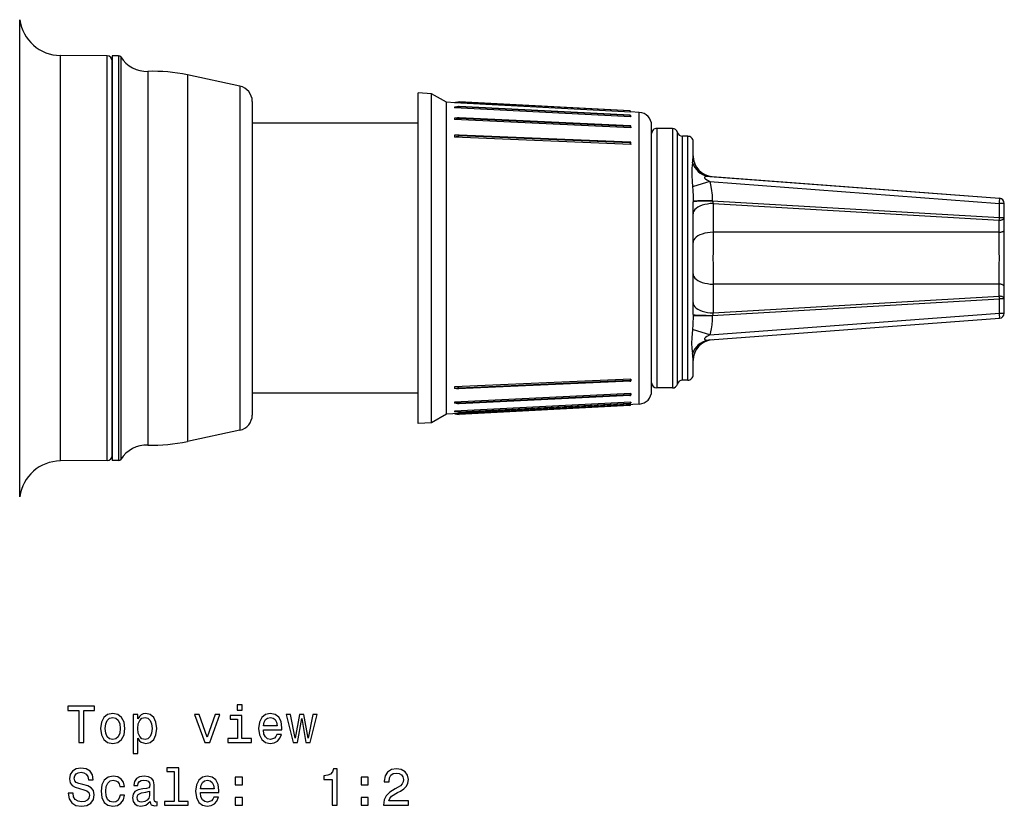
# Model space of a CAD drawing. Extents: x 65 to 527, y 101 to 318.
# Drawn here: x 293 to 387, y 101 to 177 of the extents above; entities that cross this region are included whole.
import ezdxf

# ---------------------------------------------------------------- set-up
doc = ezdxf.new("R2010")
doc.units = 0
doc.layers.get('0').update_dxf_attribs({"linetype": 'CONTINUOUS'})

msp = doc.modelspace()

# ---------------------------------------------------------------- linework, layer by layer
at = {"color": 7}
for p, q in [((292.52536, 174.101563), (292.52536, 176.914383)), ((292.52536, 130.959793), (292.52536, 174.101563)), ((296.451965, 171.077118), (296.451965, 173.468048)), ((300.947601, 173.428818), (296.451965, 173.468048)), ((300.947601, 171.042694), (300.947601, 173.428818)), ((301.443237, 173.437088), (301.443237, 163.285889)), ((302.05249, 173.437088), (301.443237, 173.437088)), ((301.443237, 170.603912), (301.443237, 172.928833)), ((302.05249, 173.437088), (302.05249, 163.285889)), ((302.263306, 173.321442), (302.263306, 163.230438)), ((304.882843, 171.935089), (304.882843, 162.565796)), ((296.451965, 134.406128), (296.451965, 171.077118)), ((300.947601, 134.445358), (300.947601, 171.042694)), ((308.687317, 171.59259), (308.687317, 162.401581)), ((313.755096, 170.515396), (308.687317, 171.59259)), ((301.443237, 134.945343), (301.443237, 170.603912)), ((313.755096, 170.515396), (313.755096, 161.885147)), ((314.943237, 169.048187), (314.943237, 161.181732)), ((330.943237, 145.743225), (330.943237, 169.853836)), ((332.233948, 169.786194), (330.943237, 169.853836)), ((332.233948, 145.778046), (332.233948, 169.786194)), ((333.664642, 168.96019), (332.233948, 169.786194)), ((333.664642, 146.203262), (333.664642, 168.96019)), ((334.469025, 168.91803), (333.664642, 168.96019)), ((351.352539, 168.123672), (334.875885, 168.986465)), ((334.87619, 168.982285), (334.87619, 168.986359)), ((351.34848, 168.123795), (334.87619, 168.986359)), ((351.34848, 168.11972), (334.87619, 168.982285)), ((351.443237, 168.009827), (334.437958, 168.900345)), ((351.443237, 167.551743), (334.437958, 168.415253)), ((334.437988, 168.912567), (334.441345, 168.913162)), ((334.437988, 168.912567), (334.437988, 168.900345)), ((334.437988, 168.900345), (334.441345, 168.900925)), ((334.437988, 168.489532), (334.441345, 168.490097)), ((334.437988, 168.489532), (334.437988, 168.415253)), ((334.437988, 168.415253), (334.441345, 168.415817)), ((351.443237, 168.010635), (334.441345, 168.900925)), ((351.443237, 167.552521), (334.441345, 168.415817)), ((351.372986, 167.705734), (334.863037, 168.544052)), ((351.34848, 167.703873), (334.87619, 168.540268)), ((334.87619, 168.540268), (334.87619, 168.515518)), ((351.34848, 167.679108), (334.87619, 168.515518)), ((351.34848, 168.123795), (351.352539, 168.123672)), ((351.34848, 168.11972), (351.34848, 168.123795)), ((352.258667, 167.985718), (351.443237, 168.028458)), ((351.443237, 168.015869), (351.443237, 168.028091)), ((351.443237, 168.010635), (351.443237, 168.015869)), ((351.443237, 168.009827), (351.443237, 168.010635)), ((351.443237, 166.498627), (334.437958, 167.297379)), ((334.437988, 167.430466), (334.441345, 167.431)), ((334.437988, 167.430466), (334.437988, 167.297379)), ((334.437988, 167.297379), (334.441345, 167.297913)), ((351.443237, 166.499344), (334.441345, 167.297913)), ((351.392181, 166.690582), (334.831787, 167.468399)), ((351.34848, 166.682266), (334.87619, 167.455948)), ((334.87619, 167.411591), (334.87619, 167.455948)), ((351.34848, 166.637909), (334.87619, 167.411591)), ((351.34848, 167.679108), (351.34848, 167.703873)), ((351.443237, 167.557602), (351.443237, 167.631882)), ((351.443237, 167.552521), (351.443237, 167.557602)), ((351.443237, 167.552521), (351.443237, 167.551743)), ((352.258667, 146.704926), (352.258667, 167.985718)), ((330.943237, 166.937088), (314.943237, 166.937088)), ((351.34848, 166.637909), (351.34848, 166.682266)), ((351.443237, 166.504044), (351.443237, 166.637131)), ((351.443237, 166.499344), (351.443237, 166.504044)), ((351.443237, 166.499344), (351.443237, 166.498627)), ((353.443237, 147.347534), (353.443237, 166.737427)), ((353.943237, 166.437088), (353.943237, 159.929901)), ((355.443237, 166.437088), (353.943237, 166.437088)), ((355.443237, 166.437088), (355.443237, 159.929901)), ((351.443237, 164.896515), (334.437958, 165.595612)), ((334.437988, 165.781693), (334.441345, 165.78215)), ((334.437988, 165.781693), (334.437988, 165.595612)), ((334.437988, 165.595612), (334.441345, 165.596069)), ((351.443237, 164.897141), (334.441345, 165.596069)), ((351.409241, 165.122681), (334.783447, 165.806137)), ((351.34848, 165.103638), (334.87619, 165.780792)), ((334.87619, 165.718765), (334.87619, 165.780792)), ((351.34848, 165.041611), (334.87619, 165.718765)), ((355.927368, 159.750122), (355.927368, 166.062088)), ((356.411499, 159.570343), (356.411499, 165.687088)), ((356.943237, 165.687088), (356.411499, 165.687088)), ((356.943237, 159.570343), (356.943237, 165.687088)), ((357.443237, 163.790787), (357.443237, 165.187088)), ((351.34848, 165.041611), (351.34848, 165.103638)), ((351.443237, 164.90126), (351.443237, 165.087341)), ((351.443237, 164.897141), (351.443237, 164.90126)), ((351.443237, 164.897141), (351.443237, 164.896515)), ((301.443237, 163.285889), (301.443237, 134.437088)), ((302.05249, 163.285889), (302.05249, 134.437088)), ((357.443237, 163.790787), (357.443146, 163.758301)), ((302.263306, 163.230438), (302.263306, 134.552734)), ((304.882843, 162.565796), (304.882843, 135.939087)), ((308.687317, 162.401581), (308.687317, 136.281586)), ((313.755096, 161.885147), (313.755096, 137.35878)), ((359.049438, 161.81662), (386.980621, 159.721786)), ((359.293182, 161.79834), (386.980621, 159.721786)), ((314.943237, 161.181732), (314.943237, 138.825989)), ((359.049438, 161.318024), (386.980621, 159.22319)), ((353.943237, 159.929901), (353.943237, 141.437088)), ((355.443237, 159.929901), (355.443237, 141.437088)), ((355.927368, 141.812088), (355.927368, 159.750122)), ((356.411499, 142.187088), (356.411499, 159.570343)), ((356.943237, 142.187088), (356.943237, 159.570343)), ((359.293152, 159.463531), (359.298309, 159.443634)), ((359.293182, 159.463531), (386.980621, 157.848404)), ((357.443146, 159.444229), (357.443237, 159.365448)), ((357.443237, 159.330627), (357.443237, 159.365448)), ((357.443237, 148.508713), (357.443237, 159.330627)), ((359.371704, 159.207977), (359.371704, 156.437088)), ((359.371704, 159.207977), (386.961121, 157.598587)), ((386.980621, 157.848404), (386.980621, 159.22319)), ((387.443237, 159.223175), (386.980621, 159.223175)), ((387.443237, 157.848404), (387.443237, 159.223175)), ((386.961121, 156.437088), (386.961121, 157.598587)), ((386.980621, 157.848434), (387.443237, 157.848434)), ((387.443237, 156.686935), (387.443237, 157.848404)), ((387.443237, 151.187241), (387.443237, 156.686935)), ((386.961121, 156.437088), (359.371704, 156.437088)), ((359.371704, 151.437088), (359.371704, 148.666199)), ((386.961121, 151.437088), (359.371704, 151.437088)), ((386.961121, 150.275589), (386.961121, 151.437088)), ((387.443237, 150.025757), (387.443237, 151.187271)), ((359.293182, 148.410645), (386.980621, 150.025772)), ((359.371704, 148.666199), (386.961121, 150.275589)), ((386.980621, 148.650986), (386.980621, 150.025772)), ((387.443237, 150.025772), (386.980621, 150.025772)), ((387.443237, 148.650986), (387.443237, 150.025772)), ((357.443237, 148.508713), (357.443146, 148.429947)), ((359.049438, 146.556152), (386.980621, 148.650986)), ((359.049438, 146.057556), (386.980621, 148.15239)), ((359.298309, 148.430542), (359.293182, 148.410645)), ((386.980621, 148.650986), (387.443237, 148.650986)), ((353.443237, 141.136749), (353.443237, 147.347534)), ((333.664642, 138.913986), (333.664642, 146.203262)), ((352.258667, 139.888458), (352.258667, 146.704926)), ((330.943237, 138.02034), (330.943237, 145.743225)), ((332.233948, 138.087982), (332.233948, 145.778046)), ((357.443146, 144.115875), (357.443237, 144.083389)), ((357.443237, 142.687088), (357.443237, 144.083389)), ((351.443237, 142.292633), (334.437958, 141.550842)), ((334.437988, 141.550842), (334.441284, 141.550369)), ((334.437988, 141.550842), (334.437988, 141.467072)), ((334.437988, 141.467072), (334.437988, 141.384552)), ((351.443237, 142.291977), (334.441284, 141.550369)), ((351.402893, 142.079254), (334.804138, 141.35524)), ((351.34848, 142.149063), (334.87616, 141.430557)), ((351.34848, 142.093628), (334.87616, 141.375122)), ((334.87616, 141.375122), (334.87616, 141.430557)), ((351.34848, 142.149063), (351.34848, 142.093628)), ((351.443237, 142.291977), (351.443237, 142.292633)), ((351.443237, 142.287613), (351.443237, 142.291977)), ((351.443237, 142.287613), (351.443237, 142.121323)), ((355.443237, 141.437088), (353.943237, 141.437088)), ((356.943237, 142.187088), (356.411499, 142.187088)), ((330.943237, 140.937088), (314.943237, 140.937088)), ((351.443237, 140.897202), (334.437958, 140.068893)), ((334.437988, 141.384552), (334.441284, 141.384064)), ((351.443237, 140.896454), (334.441284, 140.068359)), ((351.384918, 140.719666), (334.846039, 139.914124)), ((351.34848, 140.761856), (334.87616, 139.959564)), ((351.34848, 140.724945), (334.87616, 139.922638)), ((351.34848, 140.761856), (351.34848, 140.724945)), ((351.443237, 140.896454), (351.443237, 140.897202)), ((351.443237, 140.891586), (351.443237, 140.896454)), ((351.443237, 140.891586), (351.443237, 140.780838)), ((352.258667, 139.888458), (333.664642, 138.913986)), ((351.443237, 140.071671), (334.437958, 139.193054)), ((334.437988, 140.068893), (334.441284, 140.068359)), ((334.437988, 140.068893), (334.437988, 140.012833)), ((334.437988, 140.012833), (334.437988, 139.958145)), ((334.437988, 139.958145), (334.441284, 139.957611)), ((351.443237, 140.070877), (334.441284, 139.19249)), ((351.365143, 139.933136), (334.870239, 139.080948)), ((351.352539, 139.750504), (334.875854, 138.887726)), ((334.87616, 139.922638), (334.87616, 139.959564)), ((351.34848, 139.950485), (334.87616, 139.099457)), ((351.34848, 139.933685), (334.87616, 139.082672)), ((351.34848, 139.950485), (351.34848, 139.933685)), ((351.34848, 139.933685), (351.365143, 139.933136)), ((351.443237, 140.070877), (351.443237, 140.071671)), ((351.443237, 140.065704), (351.443237, 140.070877)), ((351.443237, 140.065704), (351.443237, 140.01535)), ((333.664642, 138.913986), (332.233948, 138.087982)), ((334.437988, 139.193054), (334.437988, 139.167145)), ((334.437988, 139.193054), (334.441284, 139.19249)), ((334.437988, 139.167145), (334.437988, 139.1427)), ((334.437988, 139.1427), (334.441284, 139.14212)), ((334.87616, 139.099457), (334.87616, 139.082672)), ((332.233948, 138.087982), (330.943237, 138.02034)), ((313.755096, 137.35878), (308.687317, 136.281586)), ((300.947601, 134.445358), (296.451965, 134.406128)), ((302.05249, 134.437088), (301.443237, 134.437088))]:
    msp.add_line(p, q, dxfattribs=at)
for points in [[(334.87619, 168.982285), (334.875702, 168.981979), (334.871338, 168.980759), (334.838348, 168.973755), (334.441345, 168.900925)], [(334.863037, 168.544052), (334.812958, 168.542175), (334.680115, 168.527008), (334.441345, 168.490097)], [(334.87619, 168.515518), (334.875946, 168.514511), (334.875397, 168.513779), (334.873505, 168.512192), (334.85376, 168.503616), (334.732361, 168.472076), (334.441345, 168.415817)], [(334.831787, 167.468399), (334.730591, 167.465759), (334.441345, 167.431)], [(334.87619, 167.411591), (334.875824, 167.409531), (334.872467, 167.405029), (334.865997, 167.400223), (334.846252, 167.390396), (334.767151, 167.364548), (334.441345, 167.297913)], [(334.87619, 167.455948), (334.875977, 167.457458), (334.873962, 167.460175), (334.869965, 167.462524), (334.857086, 167.465973), (334.831787, 167.468399)], [(351.34848, 167.679108), (351.42041, 167.625702), (351.443237, 167.557632)], [(351.34848, 166.637909), (351.393494, 166.605621), (351.429413, 166.556854), (351.443237, 166.504105)], [(334.783447, 165.806137), (334.549866, 165.795242), (334.441345, 165.78215)], [(334.87619, 165.718765), (334.874664, 165.71312), (334.871857, 165.709183), (334.862579, 165.701202), (334.833344, 165.685638), (334.749115, 165.656937), (334.441345, 165.596069)], [(334.87619, 165.780792), (334.87561, 165.784119), (334.873688, 165.787231), (334.869232, 165.791), (334.855011, 165.797073), (334.783447, 165.806137)], [(351.34848, 165.041611), (351.399353, 164.996124), (351.436707, 164.934372), (351.443237, 164.901337)], [(357.394379, 163.120453), (357.32605, 162.619308), (357.305756, 162.270981), (357.309235, 161.885773), (357.345032, 161.346985), (357.394379, 160.801819)], [(357.394382, 163.120454), (357.491743, 162.887674), (357.616766, 162.669854), (357.767424, 162.470523), (357.941278, 162.292912), (358.135509, 162.139898), (358.346972, 162.01396), (358.572239, 161.917138), (358.807662, 161.851001), (359.049425, 161.816621)], [(359.049438, 161.81662), (358.83905, 161.819351), (358.652863, 161.794388), (358.565918, 161.758148), (358.542755, 161.732925), (358.536804, 161.710922), (358.541199, 161.686584), (358.58725, 161.624344), (358.639862, 161.579605), (358.773987, 161.4879), (359.049438, 161.318024)], [(359.049438, 161.318024), (357.909424, 160.971146), (357.394379, 160.801819)], [(357.394379, 160.801819), (357.416199, 160.501709), (357.438812, 159.877716), (357.443146, 159.444214)], [(359.049438, 161.318024), (359.133911, 160.990494), (359.197144, 160.663101), (359.271973, 160.011459), (359.293182, 159.463531)], [(386.980634, 159.22319), (386.985529, 159.293898), (386.98957, 159.363178), (386.992674, 159.429627), (386.994779, 159.491904), (386.995842, 159.54875), (386.995842, 159.599015), (386.994779, 159.641683), (386.992674, 159.675893), (386.989569, 159.700953), (386.985528, 159.716355), (386.980632, 159.72179)], [(359.298306, 159.443626), (359.002182, 159.441903), (358.71594, 159.438466), (358.445994, 159.433393), (358.198392, 159.426798), (357.978682, 159.418829), (357.791787, 159.409663), (357.641894, 159.399507), (357.532362, 159.388587), (357.465645, 159.377149), (357.443237, 159.365449)], [(359.371712, 159.207978), (359.094395, 159.193289), (358.82386, 159.159456), (358.565366, 159.107137), (358.32394, 159.037348), (358.104276, 158.951448), (357.910644, 158.851105), (357.746808, 158.738271), (357.615955, 158.615139), (357.520627, 158.484104), (357.462679, 158.347713), (357.443237, 158.208618)], [(386.961118, 157.598564), (387.030448, 157.602236), (387.098082, 157.610694), (387.162705, 157.623774), (387.223061, 157.641221), (387.277978, 157.662697), (387.326386, 157.687782), (387.367345, 157.715991), (387.400058, 157.746774), (387.42389, 157.779532), (387.438377, 157.81363), (387.443237, 157.848404)], [(386.961118, 156.437095), (387.030448, 156.440768), (387.098082, 156.449226), (387.162705, 156.462306), (387.223061, 156.479753), (387.277978, 156.501228), (387.326386, 156.526314), (387.367345, 156.554522), (387.400058, 156.585305), (387.42389, 156.618064), (387.438377, 156.652162), (387.443237, 156.686935)], [(359.371713, 156.437089), (359.094395, 156.4224), (358.82386, 156.388567), (358.565366, 156.336247), (358.323941, 156.266459), (358.104276, 156.180558), (357.910644, 156.080216), (357.746808, 155.967382), (357.615955, 155.84425), (357.520627, 155.713215), (357.462679, 155.576824), (357.443237, 155.437729)], [(357.443237, 152.436447), (357.462679, 152.297352), (357.520627, 152.160961), (357.615955, 152.029926), (357.746809, 151.906794), (357.910644, 151.79396), (358.104276, 151.693617), (358.323941, 151.607717), (358.565367, 151.537929), (358.82386, 151.485609), (359.094395, 151.451776), (359.371713, 151.437087)], [(387.443237, 151.187271), (387.438377, 151.222045), (387.42389, 151.256143), (387.400058, 151.288902), (387.367344, 151.319684), (387.326386, 151.347893), (387.277978, 151.372979), (387.223061, 151.394454), (387.162705, 151.411901), (387.098082, 151.424981), (387.030448, 151.433439), (386.961119, 151.437111)], [(387.443237, 150.025742), (387.438377, 150.060515), (387.42389, 150.094613), (387.400058, 150.127372), (387.367344, 150.158155), (387.326386, 150.186363), (387.277978, 150.211449), (387.223061, 150.232924), (387.162705, 150.250371), (387.098082, 150.263451), (387.030448, 150.271909), (386.961118, 150.275582)], [(357.443237, 149.665557), (357.462679, 149.526462), (357.520627, 149.390071), (357.615955, 149.259036), (357.746809, 149.135905), (357.910644, 149.023071), (358.104277, 148.922728), (358.323941, 148.836827), (358.565367, 148.767039), (358.82386, 148.71472), (359.094395, 148.680887), (359.371713, 148.666198)], [(357.443146, 148.429962), (357.423279, 147.507248), (357.394379, 147.072357)], [(357.443237, 148.508712), (357.465643, 148.497012), (357.53236, 148.485574), (357.641891, 148.474655), (357.791784, 148.464498), (357.978679, 148.455332), (358.19839, 148.447363), (358.445992, 148.440767), (358.715939, 148.435695), (359.002182, 148.432258), (359.298307, 148.430534)], [(359.293182, 148.410645), (359.278198, 147.959595), (359.238983, 147.509155), (359.183014, 147.128601), (359.049438, 146.556152)], [(386.980632, 148.152386), (386.985528, 148.157821), (386.989569, 148.173223), (386.992673, 148.198283), (386.994779, 148.232493), (386.995842, 148.275161), (386.995842, 148.325427), (386.994779, 148.382272), (386.992674, 148.444549), (386.98957, 148.510999), (386.985529, 148.580278), (386.980634, 148.650986)], [(357.394379, 147.072357), (357.325439, 146.278473), (357.304138, 145.736923), (357.326172, 145.253494), (357.394379, 144.753723)], [(359.049438, 146.556152), (357.909424, 146.90303), (357.394409, 147.072357)], [(359.049438, 146.556152), (358.772552, 146.385361), (358.652588, 146.304199), (358.56604, 146.22728), (358.542786, 146.191406), (358.536804, 146.166534), (358.541382, 146.143967), (358.566284, 146.115738), (358.665527, 146.076706), (358.846954, 146.054443), (359.049438, 146.057556)], [(359.049425, 146.057555), (358.807662, 146.023175), (358.57224, 145.957038), (358.346973, 145.860216), (358.13551, 145.734278), (357.941279, 145.581263), (357.767425, 145.403652), (357.616767, 145.204322), (357.491744, 144.986502), (357.394383, 144.753722)], [(334.87616, 141.430557), (334.874603, 141.435638), (334.871796, 141.43924), (334.862549, 141.446579), (334.794006, 141.475433), (334.54422, 141.533676), (334.441284, 141.550369)], [(351.34848, 142.149063), (351.409973, 142.205002), (351.441528, 142.270721), (351.443237, 142.287537)], [(334.804138, 141.35524), (334.633209, 141.36145), (334.441284, 141.384064)], [(334.87616, 141.375122), (334.875885, 141.373032), (334.873352, 141.369141), (334.868408, 141.365753), (334.852783, 141.360565), (334.804138, 141.35524)], [(351.34848, 140.761856), (351.410004, 140.808655), (351.441467, 140.873184), (351.443237, 140.891541)], [(334.87616, 139.959564), (334.875793, 139.961288), (334.872437, 139.965149), (334.865936, 139.969376), (334.846191, 139.97821), (334.767151, 140.002289), (334.441284, 140.068359)], [(334.846039, 139.914124), (334.745056, 139.918015), (334.441284, 139.957611)], [(334.87616, 139.922638), (334.87558, 139.920761), (334.874237, 139.919403), (334.870728, 139.917664), (334.846039, 139.914124)], [(334.87616, 139.099457), (334.875946, 139.100067), (334.875549, 139.100525), (334.874054, 139.101547), (334.858215, 139.107513), (334.740387, 139.135681), (334.441284, 139.19249)], [(334.870239, 139.080948), (334.847656, 139.081741), (334.778046, 139.089401), (334.441284, 139.14212)]]:
    msp.add_lwpolyline(points, dxfattribs=at)
for points in [[(298.229248, 107.277885), (298.693237, 107.277885), (298.693237, 110.354256), (299.752319, 110.354256), (299.752319, 110.777885), (297.165131, 110.777885), (297.165131, 110.354256), (298.229248, 110.354256)], [(313.969177, 110.898926), (313.500153, 110.898926), (313.500153, 110.3946), (313.969177, 110.3946)], [(300.322205, 108.629471), (300.402893, 108.014198), (300.634888, 107.560303), (301.003021, 107.277885), (301.497284, 107.182068), (301.98645, 107.277885), (302.354614, 107.55526), (302.586609, 108.009155), (302.672333, 108.629471), (302.586609, 109.244743), (302.354614, 109.703674), (301.98645, 109.981056), (301.497284, 110.081917), (301.003021, 109.981056), (300.634888, 109.698631), (300.402893, 109.244743)], [(300.776093, 108.634514), (300.821472, 109.088402), (300.962677, 109.416214), (301.189636, 109.617943), (301.497284, 109.688545), (301.799866, 109.617943), (302.026825, 109.421257), (302.16803, 109.088402), (302.218445, 108.634514), (302.16803, 108.175583), (302.026825, 107.842728), (301.799866, 107.640999), (301.497284, 107.575439), (301.189636, 107.640999), (300.962677, 107.842728), (300.821472, 108.175583)], [(303.907928, 109.567513), (303.907928, 109.986099), (303.464142, 109.986099), (303.464142, 106.228897), (303.907928, 106.228897), (303.907928, 107.691429), (304.06427, 107.454399), (304.240784, 107.298058), (304.684601, 107.182068), (305.108215, 107.277885), (305.441071, 107.565346), (305.657928, 108.019241), (305.738617, 108.634514), (305.657928, 109.244743), (305.441071, 109.698631), (305.108215, 109.981056), (304.684601, 110.081917), (304.442505, 110.051659), (304.235748, 109.955841), (304.059235, 109.794456)], [(304.608948, 107.580482), (304.311401, 107.646042), (304.094543, 107.847771), (303.958374, 108.175583), (303.912964, 108.634514), (303.958374, 109.088402), (304.094543, 109.416214), (304.311401, 109.6129), (304.608948, 109.683502), (304.881287, 109.6129), (305.098145, 109.411171), (305.234314, 109.083359), (305.284729, 108.634514), (305.234314, 108.180626), (305.098145, 107.847771), (304.881287, 107.646042)], [(310.373352, 107.277885), (310.842377, 107.277885), (311.830841, 109.986099), (311.371918, 109.986099), (310.610382, 107.802383), (309.83374, 109.986099), (309.369751, 109.986099)], [(313.954041, 107.651085), (313.954041, 109.895317), (312.81427, 109.895317), (312.81427, 109.517082), (313.510254, 109.517082), (313.510254, 107.651085), (312.602448, 107.651085), (312.602448, 107.277885), (314.871918, 107.277885), (314.871918, 107.651085)], [(316.021759, 108.503387), (317.796997, 108.503387), (317.802032, 108.710159), (317.721344, 109.290131), (317.49942, 109.723854), (317.146423, 109.986099), (316.677399, 110.081917), (316.218445, 109.981056), (315.865417, 109.698631), (315.638489, 109.2397), (315.5578, 108.634514), (315.633453, 108.014198), (315.860382, 107.560303), (316.208374, 107.277885), (316.662262, 107.182068), (317.055634, 107.247627), (317.378387, 107.419098), (317.615417, 107.691429), (317.751587, 108.054543), (317.312836, 108.054543), (317.222046, 107.852814), (317.090942, 107.701515), (316.717743, 107.580482), (316.430267, 107.635956), (316.213409, 107.812469), (316.072205, 108.09993), (316.021759, 108.488258)], [(316.021759, 108.876587), (316.07724, 109.224571), (316.213409, 109.481773), (316.420197, 109.638115), (316.692505, 109.693588), (316.959808, 109.638115), (317.166565, 109.481773), (317.292664, 109.224571), (317.338043, 108.876587)], [(319.309937, 107.277885), (319.713409, 109.577599), (320.116882, 107.277885), (320.540497, 107.277885), (321.206207, 109.986099), (320.777527, 109.986099), (320.328674, 107.686386), (319.930267, 109.986099), (319.491516, 109.986099), (319.093079, 107.686386), (318.644257, 109.986099), (318.220612, 109.986099), (318.886322, 107.277885)], [(297.664429, 102.385956), (297.205475, 102.385956), (297.306335, 101.851372), (297.558502, 101.458), (297.946838, 101.22097), (298.471344, 101.135239), (298.990784, 101.215927), (299.37912, 101.437828), (299.626221, 101.785812), (299.71701, 102.244743), (299.641357, 102.658287), (299.429535, 102.925583), (299.086609, 103.102097), (298.627686, 103.233215), (298.234314, 103.329041), (297.977112, 103.439987), (297.830841, 103.601372), (297.785461, 103.853531), (297.830841, 104.080482), (297.961975, 104.251953), (298.163696, 104.367943), (298.441071, 104.408287), (298.723511, 104.357857), (298.945404, 104.221687), (299.091644, 103.994743), (299.162262, 103.687111), (299.621185, 103.687111), (299.621185, 103.697197), (299.540497, 104.171257), (299.303467, 104.524284), (298.930267, 104.746185), (298.425934, 104.821831), (297.972046, 104.746185), (297.619019, 104.53437), (297.39209, 104.206558), (297.311401, 103.782928), (297.376953, 103.404686), (297.568604, 103.147484), (297.871185, 102.976013), (298.284729, 102.844887), (298.693237, 102.728897), (299.000885, 102.617943), (299.187469, 102.456558), (299.253021, 102.194313), (299.192505, 101.927025), (299.036163, 101.725296), (298.799133, 101.599213), (298.491516, 101.558868), (298.14856, 101.614342), (297.886322, 101.775726), (297.719879, 102.037971)], [(307.407928, 104.478897), (307.407928, 101.604256), (306.495117, 101.604256), (306.495117, 101.231056), (308.759521, 101.231056), (308.759521, 101.604256), (307.851746, 101.604256), (307.851746, 104.852097), (306.711975, 104.852097), (306.711975, 104.478897)], [(322.658661, 101.231056), (323.117584, 101.231056), (323.117584, 104.756271), (322.774658, 104.756271), (322.683868, 104.448639), (322.502319, 104.241867), (322.224945, 104.120827), (321.841644, 104.080482), (321.841644, 103.722412), (322.658661, 103.722412)], [(327.590942, 101.231056), (329.996552, 101.231056), (329.996552, 101.664772), (328.095245, 101.664772), (328.201172, 101.901802), (328.382721, 102.098488), (328.942505, 102.456558), (329.240051, 102.607857), (329.572906, 102.824715), (329.809937, 103.076874), (329.946106, 103.374428), (329.996552, 103.712326), (329.910828, 104.135956), (329.673767, 104.468811), (329.310669, 104.680626), (328.841644, 104.756271), (328.357513, 104.67054), (327.989349, 104.433502), (327.752319, 104.055267), (327.671631, 103.555984), (327.671631, 103.485382), (328.130554, 103.485382), (328.130554, 103.525726), (328.175934, 103.868668), (328.312103, 104.120827), (328.528961, 104.282211), (328.816437, 104.337685), (329.108948, 104.287254), (329.325806, 104.161171), (329.46701, 103.964485), (329.517456, 103.717369), (329.482147, 103.485382), (329.386322, 103.288696), (329.224945, 103.117226), (329.003021, 102.965927), (328.705475, 102.804543), (328.211243, 102.491859), (327.863251, 102.159012), (327.656494, 101.755554), (327.590942, 101.246185)], [(302.178101, 103.041573), (302.616882, 103.041573), (302.526093, 103.44503), (302.309235, 103.762756), (301.971344, 103.959442), (301.532562, 104.035088), (301.048431, 103.934227), (300.680267, 103.651802), (300.448273, 103.192871), (300.367584, 102.577599), (300.443237, 101.967369), (300.670197, 101.513474), (301.028259, 101.231056), (301.517456, 101.135239), (301.951172, 101.210884), (302.289063, 101.422699), (302.521057, 101.755554), (302.621918, 102.199356), (302.198273, 102.199356), (302.12262, 101.916939), (301.981415, 101.705116), (301.779694, 101.573997), (301.532562, 101.533653), (301.224945, 101.599213), (301.003021, 101.800941), (300.866882, 102.128754), (300.821472, 102.592728), (300.866882, 103.046616), (301.008087, 103.374428), (301.235016, 103.576157), (301.532562, 103.646759), (301.79483, 103.601372), (301.991516, 103.485382), (302.12262, 103.293739)], [(305.098145, 101.584084), (305.098145, 101.568954), (305.123352, 101.397484), (305.199005, 101.276443), (305.516724, 101.180626), (305.763855, 101.22097), (305.763855, 101.563911), (305.657928, 101.548782), (305.516724, 101.614342), (305.491516, 101.816071), (305.491516, 103.218086), (305.431, 103.576157), (305.254486, 103.828316), (304.946838, 103.979614), (304.513123, 104.035088), (304.089478, 103.974571), (303.776825, 103.803101), (303.580139, 103.535812), (303.514557, 103.182785), (303.514557, 103.152527), (303.912964, 103.152527), (303.948273, 103.364342), (304.059235, 103.51564), (304.240784, 103.606415), (304.497986, 103.641716), (304.745117, 103.616501), (304.921631, 103.540855), (305.027527, 103.409729), (305.062836, 103.228172), (305.042664, 103.016357), (304.961975, 102.910454), (304.760254, 102.860016), (304.381989, 102.819672), (303.948273, 102.728897), (303.640656, 102.567513), (303.459076, 102.315353), (303.403625, 101.942154), (303.454041, 101.609299), (303.610382, 101.362183), (303.862549, 101.205841), (304.210541, 101.150368), (304.679535, 101.256271)], [(309.949707, 102.456558), (311.724945, 102.456558), (311.72998, 102.66333), (311.649292, 103.243301), (311.427399, 103.677025), (311.074371, 103.93927), (310.605347, 104.035088), (310.146423, 103.934227), (309.793396, 103.651802), (309.566437, 103.192871), (309.485748, 102.587685), (309.561401, 101.967369), (309.78833, 101.513474), (310.136322, 101.231056), (310.59021, 101.135239), (310.983582, 101.200798), (311.306335, 101.372269), (311.543396, 101.6446), (311.679535, 102.007713), (311.240784, 102.007713), (311.150024, 101.805984), (311.01889, 101.654686), (310.645691, 101.533653), (310.358215, 101.589127), (310.141357, 101.76564), (310.000153, 102.053101), (309.949707, 102.441429)], [(309.949707, 102.829758), (310.005188, 103.177742), (310.141357, 103.434944), (310.348145, 103.591286), (310.620483, 103.646759), (310.887756, 103.591286), (311.094543, 103.434944), (311.220612, 103.177742), (311.265991, 102.829758)], [(313.293396, 103.187828), (313.989349, 103.187828), (313.989349, 103.93927), (313.293396, 103.93927)], [(325.437469, 103.187828), (326.133423, 103.187828), (326.133423, 103.93927), (325.437469, 103.93927)], [(305.047699, 102.179184), (304.987183, 101.916939), (304.825806, 101.715202), (304.58374, 101.584084), (304.286163, 101.538696), (304.094543, 101.563911), (303.958374, 101.6446), (303.87262, 101.785812), (303.847412, 101.982498), (303.867584, 102.159012), (303.948273, 102.285088), (304.271057, 102.4263), (304.679535, 102.486816), (305.047699, 102.607857)], [(313.293396, 101.231056), (313.989349, 101.231056), (313.989349, 101.982498), (313.293396, 101.982498)], [(325.437469, 101.231056), (326.133423, 101.231056), (326.133423, 101.982498), (325.437469, 101.982498)]]:
    msp.add_lwpolyline(points, close=True, dxfattribs=at)
for centre, radius, start, end in [((296.486877, 177.467896), 4, 187.95401, 269.5), ((300.943237, 172.928833), 0.5, 360, 89.499999), ((302.05249, 173.187088), 0.25, 32.509194, 89.999989), ((304.793243, 174.933746), 3, 212.509181, 271.711602), ((305.360748, 155.94223), 16, 78.000002, 91.7116), ((313.443237, 169.048187), 1.5, 0, 78.000002), ((337.66156, 151.347504), 17.858007, 98.974427, 100.38842), ((334.866608, 168.52919), 0.014939, 49.120947, 103.492625), ((351.337982, 168.014954), 0.10533, 0.49721, 84.275853), ((351.348328, 168.028854), 0.094857, 359.538275, 87.466556), ((351.368347, 167.605209), 0.100638, 87.350183, 101.391938), ((351.372559, 167.634979), 0.070536, 357.457934, 89.649737), ((352.193237, 166.737427), 1.25, 360, 86.999999), ((351.390106, 166.583969), 0.106699, 88.890828, 112.957525), ((351.393494, 166.640701), 0.049654, 355.835009, 91.505902), ((353.943237, 165.937088), 0.5, 90.000003, 180.000005), ((355.443237, 165.937088), 0.5, 14.477514, 89.999996), ((356.411499, 166.187088), 0.5, 194.477509, 270.000004), ((356.943237, 165.187088), 0.5, 360, 90.000003), ((351.414398, 165.003174), 0.119898, 92.472695, 123.270038), ((351.41098, 165.090302), 0.032234, 354.61063, 93.065781), ((353.49649, 163.733307), 3.946244, 351.064767, 0.362813), ((359.44278, 163.792679), 1.999942, 180.984895, 265.709491), ((359.442474, 163.79213), 1.999341, 180.043421, 265.717182), ((359.442505, 163.792145), 1.999347, 180.043326, 265.716929), ((365.90683, -575.365295), 734.858398, 90.515661, 90.659915), ((386.943237, 159.22319), 0.5, 0, 85.710849), ((361.042999, 159.85701), 1.792947, 193.329723, 201.223374), ((381.03772, 158.185669), 5.952467, 354.339848, 356.752199), ((644.167847, 153.937241), 284.80719, 179.497085, 180.502966), ((-749.241943, 153.937256), 1136.205811, 359.873923, 0.12606), ((381.03772, 149.688507), 5.952468, 3.247801, 5.660152), ((365.906189, 883.113159), 734.732117, 269.340024, 269.484298), ((361.042999, 148.017166), 1.79295, 158.77664, 166.670277), ((386.943237, 148.650986), 0.5, 274.289151, 360), ((359.44278, 144.081497), 1.999942, 94.290502, 179.015174), ((359.442505, 144.082031), 1.999347, 94.283071, 179.956674), ((353.498688, 144.140488), 3.944067, 359.642541, 8.945712), ((356.943237, 142.687088), 0.5, 269.999997, 0), ((351.404541, 142.19281), 0.113751, 240.521317, 269.171714), ((351.404633, 142.117996), 0.038533, 267.432891, 5.034157), ((353.943237, 141.937088), 0.5, 180.000005, 270.000001), ((355.443237, 141.937088), 0.5, 270.000004, 345.522486), ((356.411499, 141.687088), 0.5, 89.999996, 165.522491), ((351.38147, 140.823212), 0.103635, 251.441684, 271.913058), ((351.385803, 140.777222), 0.0573, 269.123636, 3.645578), ((352.193237, 141.136749), 1.25, 273.000001, 0), ((351.32019, 140.070633), 0.123473, 283.243038, 357.697252), ((351.348328, 139.845322), 0.094857, 272.53341, 0.461725), ((351.363556, 140.012863), 0.079559, 271.140878, 1.80772), ((313.443237, 138.825989), 1.5, 281.999998, 360), ((337.405457, 154.983398), 16.293657, 259.617672, 261.068432), ((334.871857, 139.087494), 0.006593, 256.086048, 311.621192), ((304.793243, 132.94043), 3, 88.288398, 147.490819), ((305.360748, 151.931946), 16, 268.2884, 281.999998), ((300.943237, 134.945343), 0.5, 270.500001, 0), ((296.486877, 130.406281), 4, 90.5, 172.04599), ((302.05249, 134.687088), 0.25, 270.000011, 327.490806)]:
    msp.add_arc(centre, radius, start, end, dxfattribs=at)

doc.saveas('drawing.dxf')
